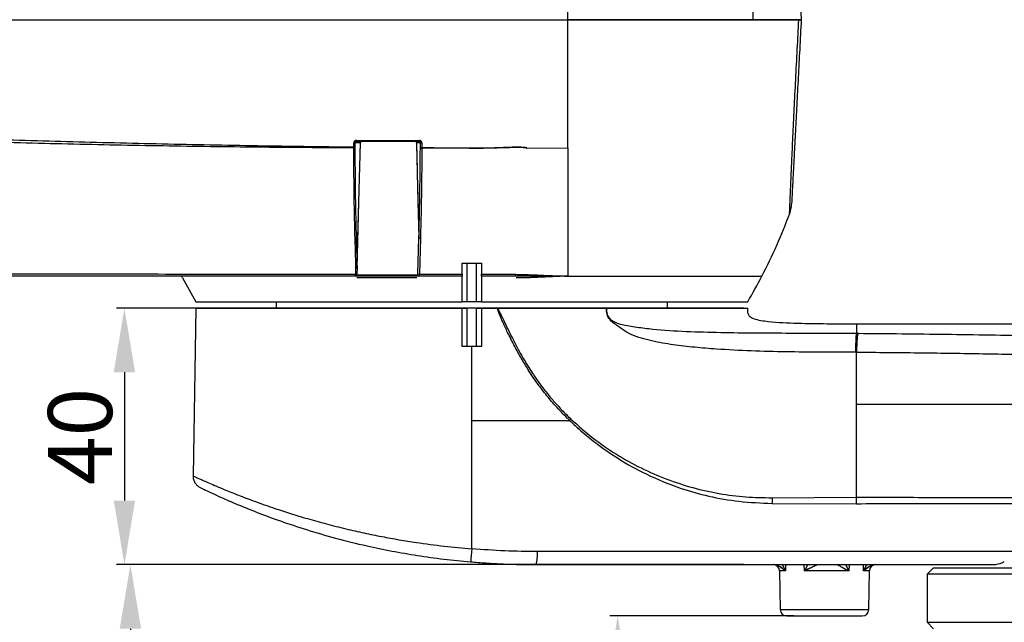
# Model space of a CAD drawing. Units: inches. Extents: x 351 to 4155, y 96 to 1498.
# Drawn here: x 2889 to 3043, y 509 to 603 of the extents above; entities that cross this region are included whole.
import ezdxf

# ---------------------------------------------------------------- set-up
doc = ezdxf.new("R2010")
doc.units = ezdxf.units.IN
doc.header["$MEASUREMENT"] = 0
doc.dimstyles.new('ISO-25', dxfattribs={"dimtxt": 2.5, "dimasz": 2.5, "dimexe": 1.25, "dimexo": 0.625, "dimtad": 1, "dimtoh": 1, "dimdec": 1, "dimdsep": 46, "dimtxsty": 'Standard', "dimcen": 2.5, "dimadec": 1, "dimazin": 0, "dimtfac": 1, "dimtmove": 1, "dimatfit": 3, "dimfxl": 1, "dimarcsym": 0})

# ---------------------------------------------------------------- blocks, each defined once
blk = doc.blocks.new('*D112')
at = {"color": 0, "lineweight": -2}
for p, q in [((2770.17, 821.89), (2617.76, 821.89)), ((2619.01, 811.89), (2619.01, 355.39)), ((3030.17, 345.39), (2617.76, 345.39))]:
    blk.add_line(p, q, dxfattribs=at)
at = {"color": 0}
for points in [[(2620.68, 811.89), (2617.34, 811.89), (2619.01, 821.89)], [(2617.34, 355.39), (2620.68, 355.39), (2619.01, 345.39)]]:
    blk.add_solid(points, dxfattribs=at)
at = {"layer": 'Defpoints', "color": 0}
for p in [(2770.8, 821.89), (2619.01, 345.39), (3030.8, 345.39)]:
    blk.add_point(p, dxfattribs=at)
at = {"color": 0, "insert": (2613.38, 583.64), "char_height": 10, "attachment_point": 5, "rotation": 90}
blk.add_mtext('476.5', dxfattribs=at)
blk = doc.blocks.new('*D113')
at = {"color": 0, "lineweight": -2}
for p, q in [((2745.21, 559.39), (2681.3, 559.39)), ((2682.55, 549.39), (2682.55, 355.39)), ((3030.17, 345.39), (2681.3, 345.39))]:
    blk.add_line(p, q, dxfattribs=at)
at = {"color": 0}
for points in [[(2684.21, 549.39), (2680.88, 549.39), (2682.55, 559.39)], [(2680.88, 355.39), (2684.21, 355.39), (2682.55, 345.39)]]:
    blk.add_solid(points, dxfattribs=at)
at = {"layer": 'Defpoints', "color": 0}
for p in [(2745.84, 559.39), (2682.55, 345.39), (3030.8, 345.39)]:
    blk.add_point(p, dxfattribs=at)
at = {"color": 0, "insert": (2676.92, 452.39), "char_height": 10, "attachment_point": 5, "rotation": 90}
blk.add_mtext('214', dxfattribs=at)
blk = doc.blocks.new('*D114')
at = {"color": 0, "lineweight": -2}
for p, q in [((2928.67, 753.89), (2681.68, 753.89)), ((2682.93, 743.89), (2682.93, 569.39)), ((2683.17, 559.39), (2684.18, 559.39))]:
    blk.add_line(p, q, dxfattribs=at)
at = {"color": 0}
for points in [[(2684.6, 743.89), (2681.26, 743.89), (2682.93, 753.89)], [(2681.26, 569.39), (2684.6, 569.39), (2682.93, 559.39)]]:
    blk.add_solid(points, dxfattribs=at)
at = {"layer": 'Defpoints', "color": 0}
for p in [(2929.3, 753.89), (2682.55, 559.39), (2682.93, 559.39)]:
    blk.add_point(p, dxfattribs=at)
at = {"color": 0, "insert": (2677.31, 656.64), "char_height": 10, "attachment_point": 5, "rotation": 90}
blk.add_mtext('194.5', dxfattribs=at)
blk = doc.blocks.new('*D118')
at = {"color": 0, "lineweight": -2}
for p, q in [((3002.22, 558.39), (2904.39, 558.39)), ((2905.64, 548.39), (2905.64, 528.39)), ((3002.22, 518.39), (2904.39, 518.39))]:
    blk.add_line(p, q, dxfattribs=at)
at = {"color": 0}
for points in [[(2907.3, 548.39), (2903.97, 548.39), (2905.64, 558.39)], [(2903.97, 528.39), (2907.3, 528.39), (2905.64, 518.39)]]:
    blk.add_solid(points, dxfattribs=at)
at = {"layer": 'Defpoints', "color": 0}
for p in [(3002.85, 558.39), (2905.64, 518.39), (3002.85, 518.39)]:
    blk.add_point(p, dxfattribs=at)
at = {"color": 0, "insert": (2900.01, 538.39), "char_height": 10, "attachment_point": 5, "rotation": 90}
blk.add_mtext('40', dxfattribs=at)
blk = doc.blocks.new('*D119')
at = {"color": 0, "lineweight": -2}
for p, q in [((2969.17, 518.39), (2905.32, 518.39)), ((2906.57, 508.39), (2906.57, 355.39)), ((3030.17, 345.39), (2905.32, 345.39))]:
    blk.add_line(p, q, dxfattribs=at)
at = {"color": 0}
for points in [[(2908.24, 508.39), (2904.9, 508.39), (2906.57, 518.39)], [(2904.9, 355.39), (2908.24, 355.39), (2906.57, 345.39)]]:
    blk.add_solid(points, dxfattribs=at)
at = {"layer": 'Defpoints', "color": 0}
for p in [(2969.8, 518.39), (2906.57, 345.39), (3030.8, 345.39)]:
    blk.add_point(p, dxfattribs=at)
at = {"color": 0, "insert": (2900.94, 431.89), "char_height": 10, "attachment_point": 5, "rotation": 90}
blk.add_mtext('173', dxfattribs=at)
blk = doc.blocks.new('*D121')
at = {"color": 0, "lineweight": -2}
for p, q in [((3010, 510.39), (2981.31, 510.39)), ((2982.56, 500.39), (2982.56, 355.39)), ((3050.17, 345.39), (2981.31, 345.39))]:
    blk.add_line(p, q, dxfattribs=at)
at = {"color": 0}
for points in [[(2984.23, 500.39), (2980.9, 500.39), (2982.56, 510.39)], [(2980.9, 355.39), (2984.23, 355.39), (2982.56, 345.39)]]:
    blk.add_solid(points, dxfattribs=at)
at = {"layer": 'Defpoints', "color": 0}
for p in [(3010.63, 510.39), (2982.56, 345.39), (3050.8, 345.39)]:
    blk.add_point(p, dxfattribs=at)
at = {"color": 0, "insert": (2976.94, 427.89), "char_height": 10, "attachment_point": 5, "rotation": 90}
blk.add_mtext('165', dxfattribs=at)

msp = doc.modelspace()

# ---------------------------------------------------------------- linework, layer by layer
at = {"color": 7, "linetype": 'Continuous', "lineweight": 25}
for p, q in [((2974.799566, 603.392937), (2988.264238, 603.392937)), ((2988.264238, 603.392937), (3003.674377, 603.392937)), ((3003.674377, 603.392937), (3006.384297, 603.392937)), ((3006.384297, 603.392937), (3009.496855, 603.392937)), ((3009.496855, 603.392937), (3010.804318, 603.392937)), ((3010.80439, 603.392937), (3010.821479, 603.392937)), ((2941.398186, 583.389915), (2941.398295, 583.539699)), ((2941.569127, 584.198172), (2941.567584, 583.568493)), ((2941.567584, 583.568493), (2941.567712, 583.426198)), ((2942.427644, 584.198172), (2941.569127, 584.198172)), ((2951.782166, 584.198172), (2951.171488, 584.198172)), ((2951.781302, 583.400477), (2951.781506, 583.471245)), ((2951.781506, 583.471245), (2951.782166, 584.198172)), ((2952.015838, 583.438082), (2952.015504, 583.363588)), ((2968.37376, 583.377096), (2974.799427, 583.392939)), ((2951.401832, 563.764339), (2951.560994, 569.396964)), ((2951.797503, 569.331242), (2951.627317, 563.687333)), ((2958.299566, 565.392937), (2961.299566, 565.392937)), ((2958.299566, 563.681203), (2958.299566, 565.392937)), ((2959.049566, 565.392937), (2959.049566, 559.392937)), ((2960.549566, 559.392937), (2960.549566, 565.392937)), ((2961.299566, 565.392937), (2961.299566, 563.678353)), ((2974.7997, 565.455128), (2974.799703, 565.392937)), ((2974.799702, 565.392937), (2974.799764, 563.392937)), ((2941.699703, 563.696131), (2941.746922, 564.628826)), ((2941.863248, 563.632794), (2941.863611, 563.645226)), ((2941.864776, 563.587701), (2951.30356, 563.587701)), ((2941.914357, 564.700335), (2941.867797, 563.769618)), ((2941.914357, 564.700335), (2941.914933, 564.692324)), ((2961.299566, 563.678353), (2966.60925, 563.673117)), ((2951.485934, 563.392937), (2941.664958, 563.392937)), ((2958.299566, 563.392937), (2951.485934, 563.392937)), ((2958.299566, 559.392937), (2958.299566, 563.12477)), ((2966.481204, 563.392937), (2961.299566, 563.392937)), ((2961.299566, 563.12477), (2961.299566, 559.392937)), ((2974.799764, 563.392937), (2968.931248, 563.12477)), ((2916.770625, 559.392937), (2958.299566, 559.392937)), ((2929.299566, 559.392937), (2929.299566, 558.392937)), ((2959.049566, 559.392937), (2958.299566, 559.392937)), ((2960.549566, 559.392937), (2959.049566, 559.392937)), ((2961.299566, 559.392937), (2960.549566, 559.392937)), ((2961.299566, 559.392937), (3002.828507, 559.392937)), ((2990.299566, 558.392937), (2990.299566, 559.392937)), ((2916.797769, 558.392937), (2916.34123, 532.237844)), ((2958.299566, 558.392937), (2959.049566, 558.392937)), ((2958.299566, 552.392937), (2958.299566, 558.392936)), ((2960.549566, 558.392937), (2959.049566, 558.392937)), ((2959.049566, 558.392937), (2959.049566, 552.392937)), ((2960.549566, 558.392937), (2961.299566, 558.392937)), ((2960.549566, 552.392937), (2960.549566, 558.392937)), ((2961.299566, 558.392937), (2961.299566, 552.392937)), ((3134.198011, 555.892937), (3019.799566, 555.892937)), ((3019.799566, 555.892937), (3019.799566, 554.472743)), ((3020.0419, 554.471818), (3019.799566, 554.472743)), ((3020.041959, 554.471965), (3019.799566, 554.472743)), ((2959.799566, 552.392937), (2958.299566, 552.392937)), ((2961.299566, 552.392937), (2959.799564, 552.392937)), ((2959.799566, 540.892937), (2959.799566, 552.392745)), ((2959.799566, 520.852334), (2959.799566, 540.892937)), ((2975.259681, 541.093228), (2975.062597, 540.892937)), ((3006.643646, 528.819665), (3019.799538, 528.895689)), ((3019.796558, 527.897726), (3019.799538, 528.895689)), ((3006.637626, 527.932669), (3019.796558, 527.897726)), ((3007.796731, 517.410389), (3007.90207, 511.375484)), ((3008.722756, 517.410389), (3008.270993, 518.392937)), ((3008.715562, 518.392937), (3008.722756, 517.410389)), ((3011.658413, 517.410389), (3011.637118, 518.392937)), ((3012.192369, 518.392935), (3011.658413, 517.410389)), ((3018.618897, 517.410389), (3011.658413, 517.410389)), ((3018.618897, 517.410389), (3018.13578, 518.392938)), ((3018.64143, 518.392937), (3018.618897, 517.410389)), ((3020.876376, 517.410389), (3020.88357, 518.392937)), ((3021.328145, 518.392937), (3020.876376, 517.410389)), ((3021.697062, 511.375484), (3021.802401, 517.410389)), ((3031.799566, 517.892937), (3030.799566, 516.892937)), ((3031.799566, 517.892937), (3083.299566, 517.892937)), ((3030.799566, 516.892937), (3030.799566, 509.392937)), ((3083.299566, 516.892937), (3030.799566, 516.892937)), ((3030.799566, 509.392937), (3031.799566, 508.392937)), ((3030.799566, 509.392937), (3102.926515, 509.392937))]:
    msp.add_line(p, q, dxfattribs=at)
at = {"color": 8, "linetype": 'Continuous', "lineweight": 25}
for p, q in [((2951.251407, 563.12477), (2941.854586, 563.12477)), ((2968.931248, 563.12477), (2966.723744, 563.12477)), ((2974.799764, 563.392937), (3005.039566, 563.392937)), ((3008.722756, 517.410389), (3007.796731, 517.410389)), ((3021.802401, 517.410389), (3020.876376, 517.410389)), ((3007.90207, 511.375484), (3021.697062, 511.375484))]:
    msp.add_line(p, q, dxfattribs=at)
at = {"color": 7, "linetype": 'Continuous', "lineweight": 25, "flags": 128}
for points in [[(2941.913358, 564.700335), (2942.182782, 574.917062), (2942.427644, 584.198172)], [(2941.915309, 564.700299), (2941.990095, 567.536906), (2942.429628, 584.198131)], [(2951.171488, 584.198172), (2951.414094, 575.00258), (2951.561935, 569.396964)], [(2941.867797, 563.769618), (2941.864965, 563.755783), (2941.855943, 563.742547), (2941.841014, 563.730326), (2941.820647, 563.719503), (2941.795482, 563.71042), (2941.766309, 563.703361), (2941.734045, 563.698547), (2941.699703, 563.696131)], [(2966.60925, 563.673117), (2966.599295, 563.612829), (2966.587048, 563.557978), (2966.572745, 563.509631), (2966.556665, 563.468726), (2966.539121, 563.436056), (2966.520451, 563.412257), (2966.50102, 563.39779), (2966.481204, 563.392937)], [(2916.797769, 558.392937), (2916.915228, 558.392937), (2917.383943, 558.392937), (2918.206545, 558.392937), (2919.376172, 558.392937), (2920.883065, 558.392937), (2922.714651, 558.392937), (2924.855649, 558.392937), (2927.288195, 558.392937), (2929.991995, 558.392937), (2932.944489, 558.392937), (2936.121044, 558.392937), (2939.495156, 558.392937), (2943.038676, 558.392937), (2946.722036, 558.392937), (2950.514507, 558.392937), (2954.384447, 558.392937), (2958.299566, 558.392936)], [(3019.799565, 543.392937), (3019.79957, 547.475472), (3019.799569, 551.534056)], [(3006.643646, 528.819665), (3006.642927, 528.709019), (3006.642198, 528.598289), (3006.64146, 528.487485), (3006.640712, 528.376615), (3006.639955, 528.265688), (3006.639188, 528.154716), (3006.638412, 528.043706), (3006.637626, 527.932669)]]:
    msp.add_lwpolyline(points, dxfattribs=at)
at = {"color": 8, "linetype": 'Continuous', "lineweight": 25, "flags": 128}
for points in [[(2951.560364, 569.388894), (2951.562461, 569.37994), (2951.574366, 569.364093), (2951.596081, 569.35026), (2951.626456, 569.339173), (2951.663888, 569.331418), (2951.706395, 569.327404), (2951.751732, 569.327344), (2951.797503, 569.331242)], [(2941.914933, 564.692324), (2941.913866, 564.686227), (2941.90649, 564.67279), (2941.892485, 564.660489), (2941.872335, 564.649753), (2941.846741, 564.640953), (2941.81659, 564.634394), (2941.782928, 564.630305), (2941.746922, 564.628826)]]:
    msp.add_lwpolyline(points, dxfattribs=at)
at = {"color": 7, "linetype": 'Continuous', "lineweight": 25}
for centre, radius, start, end in [((2941.422766, 583.689253), 0.300345, 265.30570255, 298.85515311), ((2941.425415, 583.892296), 0.353639, 265.60186299, 293.70432711), ((2941.427343, 584.535999), 0.366374, 265.65981343, 292.76749483), ((2941.508277, 584.524659), 0.296694, 333.64274359, 7.00553246), ((2942.43088, 584.307084), 0.10896, 268.2980005, 269.32071258), ((2951.168227, 584.3082), 0.110076, 270.68546997, 271.69786513), ((2951.393148, 584.523142), 0.241591, 327.38790716, 8.0801122), ((2951.958208, 583.875342), 0.441042, 246.38136957, 277.50819603), ((2951.958203, 584.619625), 0.45674, 247.33018825, 277.30181708), ((2951.959142, 583.767656), 0.40798, 244.15729083, 277.9407118), ((3004.673438, 574.882435), 4.999913, 339.94891475, 357.00295486), ((2927.952353, 603.392937), 86.847213, 332.57552628, 339.63708388), ((2951.759921, 569.4022), 0.2, 181.51056012, 183.81452754), ((2951.747084, 569.60556), 0.278913, 228.40777507, 280.41440284), ((2941.664903, 563.592876), 0.19994, 270.01570239, 358.51682345), ((2941.758717, 564.830816), 0.202334, 266.65798431, 319.84349313), ((2951.494816, 563.584021), 0.191291, 178.8977512, 267.33887539), ((2951.617355, 564.026793), 0.339606, 230.6076771, 271.68109334), ((2968.543997, 563.683694), 0.54644, 324.0543368, 352.26090651), ((2914.256304, 562.892937), 0.5, 27.62397164, 90), ((2991.646779, 603.392937), 86.847213, 207.62397164, 210.44007168), ((2969.644684, 563.085018), 0.714543, 157.11216532, 176.8108336), ((2927.952353, 603.392937), 86.847213, 329.55992832, 332.57552628), ((3304.423527, 491.025086), 345.912328, 175.05337008, 175.39040506), ((2965.230307, 519.919131), 4.817406, 341.52998437, 6.06164647), ((3006.796883, 517.392937), 1, 1, 90), ((3022.802249, 517.392937), 1, 90, 179), ((3008.901918, 511.392937), 1, 181, 270), ((3020.697214, 511.392937), 1, 270, 359)]:
    msp.add_arc(centre, radius, start, end, dxfattribs=at)
at = {"color": 8, "linetype": 'Continuous', "lineweight": 25}
for centre, radius, start, end in [((2951.559275, 569.485982), 0.089058, 270.45980011, 271.71121682), ((2941.91587, 564.784083), 0.083786, 268.28207413, 269.61223057)]:
    msp.add_arc(centre, radius, start, end, dxfattribs=at)
at = {"color": 7, "linetype": 'Continuous', "lineweight": 25}
for points, knots in [([(3199.192621, 545.748045), (3199.192672, 549.178894), (3199.192834, 560.090978), (3199.193015, 578.117382), (3199.193098, 599.460348), (3199.193017, 619.70259), (3199.192694, 638.739953), (3199.192375, 656.585423), (3199.191254, 673.251985), (3199.192114, 688.856444), (3199.185823, 703.003396), (3199.205427, 715.757234), (3199.16339, 727.182196), (3199.27514, 737.949219), (3199.012384, 748.1362), (3197.807024, 758.698756), (3195.617857, 769.512846), (3192.257485, 780.582206), (3188.018944, 791.028948), (3182.975797, 800.79469), (3177.263225, 809.850543), (3170.958598, 818.166743), (3164.143498, 825.75752), (3156.82909, 832.684912), (3149.029146, 838.95467), (3140.733363, 844.589151), (3132.03274, 849.522277), (3124.458197, 853.043886), (3118.127413, 855.529464), (3112.934536, 857.327826), (3107.104746, 859.044339), (3100.533197, 860.610349), (3093.217827, 861.927653), (3085.151552, 862.853749), (3076.357211, 863.265242), (3066.879336, 863.006243), (3056.781179, 861.927745), (3046.157802, 859.879674), (3035.103866, 856.684737), (3024.583176, 852.536897), (3014.740208, 847.577543), (3005.65266, 841.982576), (2996.992157, 835.637336), (2991.730398, 830.757596), (2989.188295, 828.400056)], [0, 0, 0, 0, 0.02130051246, 0.06774794004, 0.11191736277, 0.15380883733, 0.19342239034, 0.23011129041, 0.26460287817, 0.29689711737, 0.32699203212, 0.35243431348, 0.37608043136, 0.39792157971, 0.41929048905, 0.43929618516, 0.46384688083, 0.48768772594, 0.51101530736, 0.5337438406, 0.55583613783, 0.57740970383, 0.59845745503, 0.61910081195, 0.63988799695, 0.66052072149, 0.68129484457, 0.70191830034, 0.71232005653, 0.72351138025, 0.73602608941, 0.75003499056, 0.76543327826, 0.78214664825, 0.80040732301, 0.82004745678, 0.84095397566, 0.86338988184, 0.88713052094, 0.91229087333, 0.93348737444, 0.95547573637, 0.97848907969, 1, 1, 1, 1]), ([(3013.624799, 803.57689), (3014.832154, 804.733526), (3017.828922, 807.604404), (3023.032575, 811.607649), (3029.005668, 815.564056), (3035.502635, 819.14985), (3042.410927, 822.233093), (3049.688604, 824.734983), (3056.658522, 826.501953), (3063.946103, 827.748077), (3071.33573, 828.389666), (3078.689607, 828.38052), (3085.239364, 827.863732), (3091.245013, 826.972547), (3096.976644, 825.728193), (3103.515438, 823.853634), (3110.814808, 821.098823), (3118.668253, 817.224489), (3126.088234, 812.592172), (3132.937878, 807.338956), (3139.052232, 801.630643), (3144.373839, 795.661505), (3148.908819, 789.576476), (3152.493691, 783.845858), (3155.285953, 778.55916), (3157.483113, 773.732822), (3159.466258, 768.605354), (3161.273195, 762.846457), (3162.7689, 756.579634), (3163.830755, 749.918893), (3164.415196, 742.860957), (3164.415042, 734.927762), (3164.384041, 726.121245), (3164.399685, 716.523401), (3164.393746, 704.986978), (3164.396761, 691.320663), (3164.39548, 675.352647), (3164.395501, 658.206107), (3164.395074, 639.881532), (3164.394725, 620.505465), (3164.394307, 600.09182), (3164.393875, 578.654516), (3164.393506, 560.413668), (3164.393298, 549.318591), (3164.393231, 545.748045)], [0, 0, 0, 0, 0.0124869742, 0.0309938339, 0.048951141, 0.0659844771, 0.0863802293, 0.105395395, 0.1234168472, 0.1400447985, 0.1605886495, 0.1787557155, 0.1949301055, 0.209636566, 0.2240875229, 0.2387211983, 0.2604275805, 0.2822854208, 0.3040464887, 0.3256805175, 0.3466824142, 0.3664521881, 0.3853521892, 0.4033198173, 0.4169004417, 0.4299972804, 0.4429204585, 0.4579534031, 0.4750613954, 0.4910115456, 0.5083074959, 0.527913582, 0.5502589385, 0.5741171554, 0.5996240162, 0.6364576589, 0.6762287832, 0.718933945, 0.7645731387, 0.8131463468, 0.8637080366, 0.9170998083, 0.9733215917, 1, 1, 1, 1]), ([(3004.781134, 749.822448), (3004.861187, 747.988931), (3005.022517, 744.293864), (3005.27502, 738.510588), (3005.526369, 732.753751), (3005.78001, 726.944416), (3006.039259, 721.006658), (3006.348238, 713.929865), (3006.70967, 705.651708), (3007.11195, 696.437986), (3007.521174, 687.065205), (3008.062439, 674.668199), (3008.742187, 659.099417), (3009.554501, 640.494377), (3010.365907, 621.910123), (3010.904835, 609.566638), (3011.174385, 603.392936)], [0, 0, 0, 0, 0.0401950411, 0.0810046312, 0.1222701453, 0.1606242889, 0.2013973503, 0.2446248333, 0.3057976038, 0.3705612118, 0.4323499284, 0.4964163597, 0.6224045316, 0.7483179741, 0.8741190554, 1, 1, 1, 1]), ([(2974.799566, 603.392937), (2974.799566, 612.163853), (2974.799566, 629.47099), (2974.799566, 655.009658), (2974.799566, 679.778718), (2974.799566, 695.999024), (2974.799566, 703.996093)], [0, 0, 0, 0, 0.2613804671, 0.5157667727, 0.7612593691, 1, 1, 1, 1]), ([(3003.674381, 603.392937), (3003.696546, 608.812775), (3003.740879, 619.653105), (3003.603946, 635.914576), (3003.312724, 652.175906), (3002.825215, 669.0308), (3002.136162, 686.476269), (3001.466574, 698.49134), (3001.131746, 704.499486)], [0, 0, 0, 0, 0.1606863197, 0.3213919798, 0.4821595134, 0.6429495053, 0.8214566047, 1, 1, 1, 1]), ([(2819.671619, 603.392937), (2825.807116, 603.392937), (2838.968836, 603.392937), (2857.573389, 603.392937), (2874.945547, 603.392937), (2890.169235, 603.392937), (2904.867032, 603.392937), (2919.462493, 603.392937), (2932.876515, 603.392937), (2945.192605, 603.392937), (2955.773964, 603.392937), (2965.665504, 603.392937), (2971.755022, 603.392937), (2974.799566, 603.392937)], [0, 0, 0, 0, 0.1192980826, 0.2559153684, 0.3589966271, 0.4536244169, 0.5483541226, 0.6411526114, 0.7339447027, 0.8065025098, 0.8790537155, 0.9395311394, 1, 1, 1, 1]), ([(2819.801398, 603.392937), (2826.949166, 603.392937), (2841.257417, 603.392937), (2862.914266, 603.392937), (2884.68606, 603.392937), (2903.838938, 603.392937), (2920.30744, 603.392937), (2934.065407, 603.392937), (2947.774687, 603.392937), (2961.414198, 603.392937), (2970.337422, 603.392937), (2974.799566, 603.392937)], [0, 0, 0, 0, 0.13904593407, 0.27833925081, 0.41795563928, 0.55800815388, 0.6462396859, 0.73458442728, 0.82301413467, 0.91149652325, 1, 1, 1, 1]), ([(2974.799427, 583.392942), (2974.799507, 585.579487), (2974.799668, 589.938351), (2974.799181, 596.607142), (2974.799571, 601.099051), (2974.799566, 603.366577), (2974.799566, 603.392937)], [0, 0, 0, 0, 0.332626323, 0.6630881373, 0.9960834346, 1, 1, 1, 1]), ([(3003.674381, 603.392936), (3001.941451, 603.392936), (2998.435957, 603.392936), (2992.959566, 603.392936), (2988.019617, 603.392936), (2983.839708, 603.392936), (2979.434218, 603.392936), (2976.348452, 603.392936), (2974.799566, 603.392936)], [0, 0, 0, 0, 0.2291357164, 0.4635117873, 0.5951154519, 0.7276841204, 0.8633123425, 1, 1, 1, 1]), ([(3010.806715, 603.392936), (3009.835337, 603.392936), (3007.875463, 603.392936), (3005.082873, 603.392936), (3003.674381, 603.392936)], [0, 0, 0, 0, 0.495632492, 1, 1, 1, 1]), ([(3011.174385, 603.392936), (3011.093752, 601.85437), (3010.936732, 598.858258), (3010.700885, 594.35802), (3010.476017, 590.067282), (3010.260809, 585.960878), (3010.078827, 582.488462), (3009.929015, 579.629865), (3009.824186, 577.629609), (3009.748577, 576.186908), (3009.699921, 575.258487), (3009.670451, 574.696173), (3009.668871, 574.666021), (3009.668143, 574.652134)], [0, 0, 0, 0, 0.1201673121, 0.2340065225, 0.3502702088, 0.4621204189, 0.5769546351, 0.6642445352, 0.753833802, 0.8173382523, 0.8822433508, 0.945763477, 1, 1, 1, 1]), ([(3011.174385, 603.392936), (3011.166598, 603.392936), (3011.150716, 603.392936), (3011.029201, 603.392936), (3010.881331, 603.392936), (3010.806772, 603.392936)], [0, 0, 0, 0, 0.32288856483, 0.65858748481, 1, 1, 1, 1]), ([(3010.821485, 603.392937), (3010.982464, 603.392937), (3011.16614, 603.392937), (3011.173478, 603.392937), (3011.174385, 603.392937)], [0, 0, 0, 0, 0.8764311898, 1, 1, 1, 1]), ([(2810.256084, 588.056233), (2811.115053, 588.00775), (2816.804457, 587.686617), (2827.384806, 587.119106), (2842.064293, 586.396241), (2856.840268, 585.746414), (2871.65673, 585.17852), (2886.48516, 584.687823), (2901.325831, 584.269096), (2916.195311, 583.932244), (2929.574918, 583.689758), (2937.951236, 583.583448), (2941.398295, 583.539699)], [0, 0, 0, 0, 0.0199550259, 0.1321726827, 0.2445416677, 0.3573353515, 0.4702621496, 0.5824761308, 0.6948440473, 0.8077527629, 0.9208855747, 1, 1, 1, 1]), ([(2941.398186, 583.389915), (2937.94908, 583.408296), (2929.613031, 583.45272), (2916.297643, 583.606557), (2901.467369, 583.864998), (2886.581478, 584.232075), (2871.714888, 584.69716), (2856.905972, 585.257665), (2842.15986, 585.909134), (2827.449062, 586.637494), (2816.825941, 587.20664), (2811.112058, 587.525262), (2810.259236, 587.572818)], [0, 0, 0, 0, 0.0791508805, 0.19129753346, 0.30367869433, 0.41666366676, 0.52981396264, 0.64206256504, 0.7544448789, 0.86724067629, 0.98018509056, 1, 1, 1, 1]), ([(2941.398295, 583.539699), (2941.398526, 583.671077), (2941.398894, 583.881319), (2941.399419, 584.091744), (2941.399616, 584.170676)], [0, 0, 0, 0, 0.6248904882, 1, 1, 1, 1]), ([(2941.802756, 584.560845), (2941.766649, 584.558173), (2941.687752, 584.552334), (2941.574143, 584.500776), (2941.47767, 584.413507), (2941.412223, 584.298819), (2941.403818, 584.213387), (2941.399616, 584.170676)], [0, 0, 0, 0, 0.1747933635, 0.3819362235, 0.5861771816, 0.7931152186, 1, 1, 1, 1]), ([(2941.567712, 583.426198), (2941.583413, 581.152384), (2941.614815, 576.60486), (2941.739627, 570.365327), (2941.859668, 566.451059), (2941.913358, 564.700335)], [0, 0, 0, 0, 0.3559845353, 0.7119530386, 1, 1, 1, 1]), ([(2941.569127, 584.198172), (2941.570759, 584.219378), (2941.573993, 584.261405), (2941.607188, 584.319847), (2941.657159, 584.363671), (2941.715751, 584.388889), (2941.755539, 584.391648), (2941.774128, 584.392937)], [0, 0, 0, 0, 0.2035617071, 0.4034169085, 0.6037129808, 0.814852984, 1, 1, 1, 1]), ([(2951.596649, 584.392937), (2949.952625, 584.392937), (2946.685916, 584.392937), (2943.404245, 584.392937), (2941.774128, 584.392937)], [0, 0, 0, 0, 0.5032663727, 1, 1, 1, 1]), ([(2941.802756, 584.560845), (2943.434045, 584.560226), (2946.718081, 584.558978), (2949.987134, 584.557728), (2951.63234, 584.557099)], [0, 0, 0, 0, 0.4967330305, 1, 1, 1, 1]), ([(2942.485309, 584.392937), (2942.465481, 584.382413), (2942.43606, 584.366798), (2942.429536, 584.302821), (2942.42857, 584.255582), (2942.428336, 584.234029), (2942.428097, 584.218594), (2942.427918, 584.209308), (2942.427761, 584.202571), (2942.427662, 584.198831), (2942.427644, 584.198172)], [0, 0, 0, 0, 0.5791143961, 0.8593597568, 0.9288426348, 0.9677794815, 0.9808084902, 0.989479552, 0.9981472747, 1, 1, 1, 1]), ([(2951.171488, 584.198172), (2951.171406, 584.201424), (2951.171216, 584.208911), (2951.17091, 584.225391), (2951.170611, 584.25069), (2951.169826, 584.302661), (2951.165686, 584.334041), (2951.150831, 584.378941), (2951.130352, 584.386686), (2951.113824, 584.392937)], [0, 0, 0, 0, 0.0091044499, 0.0209633066, 0.0540399832, 0.1313765538, 0.4324103025, 0.541908422, 1, 1, 1, 1]), ([(2951.169517, 584.198131), (2951.232531, 581.810783), (2951.362758, 576.87705), (2951.492762, 571.943313), (2951.55986, 569.396925)], [0, 0, 0, 0, 0.4838826226, 1, 1, 1, 1]), ([(2951.596649, 584.392937), (2951.618443, 584.390717), (2951.662354, 584.386245), (2951.71864, 584.352121), (2951.760173, 584.302126), (2951.780522, 584.247675), (2951.781717, 584.211707), (2951.782166, 584.198172)], [0, 0, 0, 0, 0.2094291831, 0.4219644484, 0.6403152336, 0.8646444391, 1, 1, 1, 1]), ([(2952.016253, 584.166589), (2952.014626, 584.193717), (2952.0103, 584.265863), (2951.966097, 584.375567), (2951.879359, 584.475901), (2951.763987, 584.543896), (2951.676222, 584.552698), (2951.63234, 584.557099)], [0, 0, 0, 0, 0.133063609, 0.3538744743, 0.5709333781, 0.7854721689, 1, 1, 1, 1]), ([(2968.373157, 583.377095), (2968.373144, 583.377109), (2968.369743, 583.380839), (2968.357989, 583.389397), (2968.292905, 583.417412), (2967.320514, 583.560921), (2964.498428, 583.386943), (2959.129369, 583.320565), (2954.644122, 583.347691), (2952.015504, 583.363588)], [0, 0, 0, 0, 0.0000035761, 0.0009557571, 0.0027150752, 0.0133023794, 0.1823185725, 0.520790696, 1, 1, 1, 1]), ([(2952.016253, 584.166589), (2952.016234, 584.035638), (2952.016199, 583.792663), (2952.015952, 583.549974), (2952.015838, 583.438082)], [0, 0, 0, 0, 0.5389499088, 1, 1, 1, 1]), ([(2952.015838, 583.438082), (2953.263067, 583.434593), (2955.894818, 583.427231), (2960.020676, 583.350741), (2963.240228, 583.388994), (2965.514286, 583.477044), (2966.771863, 583.499235), (2967.751197, 583.510176), (2968.293075, 583.419236), (2968.359474, 583.390943), (2968.370389, 583.380913), (2968.374364, 583.37726)], [0, 0, 0, 0, 0.2271064632, 0.4792121957, 0.7548622359, 0.8175025401, 0.8970149296, 0.9865884664, 0.9972060163, 0.9989825341, 1, 1, 1, 1]), ([(2941.746922, 564.628826), (2941.692657, 566.382719), (2941.57133, 570.304129), (2941.445522, 576.55542), (2941.413966, 581.111637), (2941.398186, 583.389915)], [0, 0, 0, 0, 0.2880310667, 0.6439890211, 1, 1, 1, 1]), ([(2951.561935, 569.396964), (2951.567073, 569.588064), (2951.630916, 571.962676), (2951.730701, 576.58392), (2951.764435, 581.128253), (2951.781302, 583.400477)], [0, 0, 0, 0, 0.04192408644, 0.52095006892, 1, 1, 1, 1]), ([(2952.015504, 583.363588), (2951.999271, 581.085433), (2951.978913, 578.22822), (2951.903805, 573.753885), (2951.851231, 571.346056), (2951.802608, 569.522701), (2951.797503, 569.331242)], [0, 0, 0, 0, 0.47904715892, 0.60081082247, 0.9580837192, 1, 1, 1, 1]), ([(2974.799427, 583.392942), (2974.799443, 582.927908), (2974.799477, 582.002511), (2974.799544, 580.629176), (2974.799615, 577.236783), (2974.799273, 572.082978), (2974.799561, 567.601474), (2974.799699, 565.455128)], [0, 0, 0, 0, 0.0749792791, 0.1492053546, 0.2226797541, 0.6277145778, 1, 1, 1, 1]), ([(2847.751236, 563.783347), (2852.425665, 563.779397), (2861.780406, 563.771492), (2875.879309, 563.758326), (2890.020492, 563.744739), (2900.210722, 563.734837), (2908.673097, 563.726691), (2916.818202, 563.718893), (2928.603589, 563.707817), (2937.331378, 563.700029), (2941.699703, 563.696131)], [0, 0, 0, 0, 0.1493527159, 0.2988933837, 0.4490275581, 0.5993778376, 0.6232438775, 0.7187162238, 0.8592153122, 1, 1, 1, 1]), ([(2941.664958, 563.392937), (2941.668005, 563.398505), (2941.674117, 563.409674), (2941.685701, 563.497448), (2941.694527, 563.601579), (2941.698507, 563.674281), (2941.699703, 563.696131)], [0, 0, 0, 0, 0.2917754744, 0.5851994335, 0.8753350634, 1, 1, 1, 1]), ([(2941.863073, 563.624861), (2941.863137, 563.629377), (2941.863346, 563.64419), (2941.864984, 563.690836), (2941.866818, 563.74143), (2941.867794, 563.768362)], [0, 0, 0, 0, 0.1702338121, 0.5583054661, 1, 1, 1, 1]), ([(2951.30356, 563.587701), (2951.309413, 563.58835), (2951.328458, 563.590462), (2951.357817, 563.617062), (2951.386561, 563.677314), (2951.396719, 563.735202), (2951.401832, 563.764339)], [0, 0, 0, 0, 0.1281103917, 0.4168884245, 0.7065013293, 1, 1, 1, 1]), ([(2951.627317, 563.687333), (2951.619561, 563.638695), (2951.604075, 563.541592), (2951.562317, 563.441686), (2951.520734, 563.397543), (2951.494115, 563.39402), (2951.485934, 563.392937)], [0, 0, 0, 0, 0.2907401704, 0.5804372435, 0.8710490743, 1, 1, 1, 1]), ([(2951.627317, 563.687333), (2951.896009, 563.687091), (2953.466832, 563.685675), (2955.692958, 563.683643), (2957.643241, 563.681817), (2958.299566, 563.681203)], [0, 0, 0, 0, 0.1204194742, 0.7039960593, 1, 1, 1, 1]), ([(2958.299566, 563.681203), (2958.299566, 563.632605), (2958.299566, 563.535451), (2958.299566, 563.437417), (2958.299566, 563.396703), (2958.299566, 563.393746), (2958.299566, 563.392937)], [0, 0, 0, 0, 0.2936586244, 0.5870580724, 0.8869664872, 1, 1, 1, 1]), ([(2961.299566, 563.392937), (2961.299566, 563.398745), (2961.299566, 563.410365), (2961.299566, 563.50146), (2961.299566, 563.601842), (2961.299566, 563.666012), (2961.299566, 563.678353)], [0, 0, 0, 0, 0.3107372622, 0.6216501986, 0.9272376911, 1, 1, 1, 1]), ([(2966.60925, 563.673117), (2966.798926, 563.672286), (2967.628795, 563.668651), (2968.451094, 563.635604), (2969.085446, 563.61011)], [0, 0, 0, 0, 0.2285616824, 1, 1, 1, 1]), ([(2969.085446, 563.61011), (2970.347921, 563.55737), (2972.24251, 563.478223), (2974.14077, 563.415276), (2974.783567, 563.393486), (2974.799761, 563.392937)], [0, 0, 0, 0, 0.6606614214, 0.991450831, 1, 1, 1, 1]), ([(2941.664958, 563.392937), (2935.457932, 563.392937), (2923.018054, 563.392937), (2905.776979, 563.392937), (2890.099237, 563.392937), (2876.006322, 563.392937), (2861.892987, 563.392937), (2852.499407, 563.392937), (2847.799628, 563.392937)], [0, 0, 0, 0, 0.1999917644, 0.4008156533, 0.5500894905, 0.6995838538, 0.8496963348, 1, 1, 1, 1]), ([(2958.299566, 563.12477), (2958.299566, 563.164617), (2958.299566, 563.252077), (2958.299566, 563.334032), (2958.299566, 563.383921), (2958.299566, 563.389731), (2958.299566, 563.392937)], [0, 0, 0, 0, 0.2588745409, 0.5682047642, 0.7618184006, 1, 1, 1, 1]), ([(2961.299566, 563.392937), (2961.299566, 563.392814), (2961.299566, 563.392155), (2961.299566, 563.376527), (2961.299566, 563.314406), (2961.299566, 563.217692), (2961.299566, 563.147025), (2961.299566, 563.12477)], [0, 0, 0, 0, 0.0445190952, 0.238508336, 0.5480904854, 0.857676982, 1, 1, 1, 1]), ([(2968.986399, 563.362924), (2968.344055, 563.375255), (2967.51188, 563.391231), (2966.672646, 563.39262), (2966.481204, 563.392937)], [0, 0, 0, 0, 0.7718849852, 1, 1, 1, 1]), ([(2974.799761, 563.392937), (2974.783341, 563.392548), (2974.363444, 563.382623), (2972.757403, 563.349083), (2970.83293, 563.329075), (2969.307946, 563.35703), (2968.986396, 563.362925)], [0, 0, 0, 0, 0.0085648585, 0.2190259406, 0.8353281413, 1, 1, 1, 1]), ([(2961.299566, 558.392937), (2961.716585, 558.392937), (2962.550996, 558.392937), (2963.383252, 558.392937), (2963.799566, 558.392937)], [0, 0, 0, 0, 0.49977684105, 1, 1, 1, 1]), ([(2975.062597, 540.892937), (2974.936175, 541.015083), (2974.503785, 541.432851), (2973.616184, 542.33058), (2972.360785, 543.699948), (2971.073899, 545.264311), (2969.968944, 546.752928), (2969.140444, 547.962079), (2968.478074, 548.990671), (2967.911675, 549.91464), (2967.380419, 550.821712), (2966.866502, 551.738596), (2966.36879, 552.664735), (2965.874674, 553.622187), (2965.420955, 554.536235), (2965.002304, 555.420405), (2964.574289, 556.356261), (2964.228421, 557.214772), (2963.912948, 557.916397), (2963.834066, 558.247934), (2963.799566, 558.392937)], [0, 0, 0, 0, 0.02517457717, 0.08610220875, 0.1807234841, 0.29096665893, 0.37571537293, 0.44574471649, 0.5004604075, 0.55055097689, 0.60060155981, 0.65064626202, 0.70070547856, 0.75078672272, 0.80454062118, 0.84644133862, 0.89051306293, 0.95143740758, 0.97876053689, 1, 1, 1, 1]), ([(2963.799566, 558.392937), (2965.979236, 558.392937), (2970.014686, 558.392937), (2975.731558, 558.392937), (2979.100473, 558.392937), (2980.799566, 558.392937)], [0, 0, 0, 0, 0.3679537527, 0.6812310141, 1, 1, 1, 1]), ([(2963.799566, 558.392937), (2963.991524, 558.025609), (2964.398488, 557.246851), (2964.939085, 556.123231), (2965.515466, 554.920269), (2966.176147, 553.578615), (2966.928723, 552.137184), (2967.659841, 550.832254), (2968.228268, 549.873609), (2968.784647, 548.975085), (2969.474968, 547.915064), (2970.473049, 546.491687), (2971.620712, 545.006576), (2972.788586, 543.63911), (2973.965132, 542.361857), (2974.79144, 541.552094), (2975.259681, 541.093228)], [0, 0, 0, 0, 0.0594714293, 0.1260832987, 0.1789078011, 0.2508934433, 0.3406892467, 0.412249496, 0.4655810814, 0.5006822878, 0.5639912119, 0.647216452, 0.7503396222, 0.8335616205, 0.9056850223, 1, 1, 1, 1]), ([(2980.799566, 558.392937), (2982.853622, 558.392937), (2986.961709, 558.392937), (2992.204983, 558.392937), (2996.551405, 558.392937), (2999.868396, 558.392937), (3002.015781, 558.392937), (3002.787161, 558.392937), (3002.834411, 558.392937), (3002.845001, 558.392937)], [0, 0, 0, 0, 0.15899056642, 0.317979118, 0.47696420732, 0.6359483715, 0.79500057497, 0.95405502712, 1, 1, 1, 1]), ([(3019.691538, 551.533109), (3016.06812, 551.527901), (3008.816797, 551.517479), (3000.431644, 551.801852), (2994.563591, 552.26775), (2991.200454, 552.65406), (2987.875647, 553.240057), (2985.226888, 553.962657), (2983.442954, 554.928409), (2982.533965, 555.641564), (2981.727131, 556.194563), (2981.173245, 556.766777), (2980.82413, 557.50693), (2980.808581, 558.067759), (2980.799566, 558.392937)], [0, 0, 0, 0, 0.2630506335, 0.5264269228, 0.6085364421, 0.6903802557, 0.7719640438, 0.8538933435, 0.8876957203, 0.9191989412, 0.9420378979, 0.959710871, 0.9766396873, 1, 1, 1, 1]), ([(2980.799566, 558.392937), (2980.810723, 558.066948), (2980.826041, 557.619412), (2981.054325, 557.103828), (2981.342351, 556.712237), (2981.887604, 556.302507), (2983.122164, 555.818098), (2984.980045, 555.505599), (2988.260321, 555.079322), (2992.626197, 554.776973), (2999.784408, 554.551539), (3008.864042, 554.522574), (3016.146254, 554.489389), (3019.799566, 554.472741)], [0, 0, 0, 0, 0.0237290706, 0.0325765772, 0.0411481366, 0.0593875506, 0.0819566931, 0.138976012, 0.2012909093, 0.3303166382, 0.4625011643, 0.7303496966, 1, 1, 1, 1]), ([(3019.799566, 555.892937), (3016.73852, 555.90448), (3012.147215, 555.921795), (3007.171267, 556.125173), (3004.892561, 556.417439), (3003.958901, 556.623083), (3003.24964, 556.936847), (3002.811415, 557.536078), (3002.832021, 558.061787), (3002.845001, 558.392937)], [0, 0, 0, 0, 0.5054654999, 0.7581547831, 0.8213300571, 0.88442213, 0.9158955651, 0.9470218204, 1, 1, 1, 1]), ([(3019.691539, 551.533109), (3019.695572, 551.888377), (3019.70393, 552.624503), (3019.730832, 553.581693), (3019.764503, 554.272764), (3019.788152, 554.407644), (3019.799566, 554.472741)], [0, 0, 0, 0, 0.2413075062, 0.49999591009, 0.75868656751, 1, 1, 1, 1]), ([(3020.0419, 554.471818), (3020.013022, 554.406795), (3019.953187, 554.272068), (3019.874666, 553.581559), (3019.817325, 552.625015), (3019.805352, 551.889192), (3019.799573, 551.534056)], [0, 0, 0, 0, 0.2413125825, 0.4999932566, 0.7586776593, 1, 1, 1, 1]), ([(3020.0419, 554.471818), (3024.619325, 554.432657), (3033.784779, 554.354242), (3043.698418, 554.17422), (3049.914544, 554.03061), (3052.520188, 553.965231), (3055.113415, 553.894898), (3057.697286, 553.81922), (3060.268872, 553.737809), (3062.802414, 553.651222), (3065.339167, 553.557103), (3067.025365, 553.490204), (3067.89028, 553.45589)], [0, 0, 0, 0, 0.2801135379, 0.560875987, 0.6159859191, 0.6707989037, 0.7253286199, 0.7803903319, 0.8354001609, 0.8900360386, 0.9435953234, 1, 1, 1, 1]), ([(3019.79957, 551.534056), (3019.781566, 551.533898), (3019.745556, 551.533582), (3019.709546, 551.533266), (3019.69154, 551.533108)], [0, 0, 0, 0, 0.49998316677, 1, 1, 1, 1]), ([(3019.799573, 551.534056), (3022.991558, 551.508244), (3029.399745, 551.456424), (3038.936956, 551.31583), (3048.38803, 551.123235), (3057.739327, 550.872445), (3063.814811, 550.640778), (3066.864375, 550.524494)], [0, 0, 0, 0, 0.198537382, 0.3985810514, 0.5988477761, 0.7986432193, 1, 1, 1, 1]), ([(3019.799532, 528.895689), (3019.799541, 531.319099), (3019.799559, 536.139783), (3019.799564, 540.983974), (3019.799566, 543.392937)], [0, 0, 0, 0, 0.5027108966, 1, 1, 1, 1]), ([(3066.8218, 543.392937), (3064.234845, 543.392937), (3059.064895, 543.392937), (3051.15622, 543.392937), (3041.93628, 543.392937), (3031.498999, 543.392934), (3023.652162, 543.392936), (3019.799565, 543.392936)], [0, 0, 0, 0, 0.1710701478, 0.3418784662, 0.5112117102, 0.7600173913, 1, 1, 1, 1]), ([(2959.799566, 540.892937), (2962.351932, 540.892937), (2967.457596, 540.892937), (2972.527288, 540.892937), (2975.062597, 540.892937)], [0, 0, 0, 0, 0.4999087805, 1, 1, 1, 1]), ([(2975.062597, 540.892937), (2975.133034, 540.825071), (2975.429862, 540.539078), (2976.106708, 539.906799), (2977.464593, 538.702281), (2979.663064, 536.936559), (2982.913643, 534.68947), (2987.237517, 532.288849), (2991.970811, 530.359429), (2996.836984, 528.984594), (3001.580123, 528.148024), (3004.908558, 528.006295), (3006.637626, 527.932669)], [0, 0, 0, 0, 0.0083938717, 0.0353726057, 0.0794910375, 0.1641965633, 0.2773876052, 0.4186324401, 0.5884322288, 0.715180729, 0.8520410199, 1, 1, 1, 1]), ([(2975.259682, 541.093228), (2976.393909, 540.083043), (2978.637797, 538.084553), (2982.326111, 535.560999), (2986.161371, 533.41037), (2990.156686, 531.684987), (2994.237549, 530.341571), (2998.366534, 529.423108), (3002.504253, 528.888174), (3005.267124, 528.842447), (3006.643646, 528.819665)], [0, 0, 0, 0, 0.1318861576, 0.2609157648, 0.3878449294, 0.5140083695, 0.6389147817, 0.7607741036, 0.8808124187, 1, 1, 1, 1]), ([(2916.341255, 532.239279), (2916.352995, 532.05333), (2916.376967, 531.673667), (2916.615767, 531.144158), (2916.980311, 530.69192), (2917.308222, 530.499019), (2917.468822, 530.404543)], [0, 0, 0, 0, 0.2448893952, 0.500005088, 0.7551182414, 1, 1, 1, 1]), ([(2917.468826, 530.404541), (2917.507409, 530.385792), (2917.584743, 530.348214), (2918.240303, 530.03275), (2919.273956, 529.545488), (2920.864278, 528.81767), (2923.1421, 527.821164), (2926.229362, 526.562677), (2929.860469, 525.209436), (2933.973456, 523.835828), (2938.508745, 522.509682), (2943.009588, 521.392066), (2947.30595, 520.496836), (2951.318252, 519.802551), (2955.435891, 519.224295), (2958.233931, 518.957665), (2959.630075, 518.824624)], [0, 0, 0, 0, 0.062459771, 0.12518846, 0.1872508111, 0.2499822508, 0.3329430106, 0.4165011173, 0.5001683164, 0.5830827526, 0.6664711557, 0.7497780448, 0.8121450802, 0.874216197, 0.9372373961, 1, 1, 1, 1]), ([(3019.799538, 528.895689), (3023.759687, 528.891853), (3031.675287, 528.884187), (3040.467215, 528.885956), (3046.269486, 528.886266), (3049.156774, 528.885788), (3052.028681, 528.884613), (3054.883289, 528.881797), (3057.717321, 528.879521), (3060.526285, 528.876253), (3063.410162, 528.865143), (3065.350886, 528.869015), (3066.372157, 528.871053)], [0, 0, 0, 0, 0.2490659021, 0.4978363828, 0.5600154233, 0.6221754995, 0.6842913166, 0.7463385774, 0.8083144583, 0.8701206017, 0.9316532489, 1, 1, 1, 1]), ([(3019.796558, 527.897726), (3023.754843, 527.904083), (3031.667409, 527.916791), (3040.455774, 527.913061), (3046.256187, 527.914446), (3049.142606, 527.91533), (3052.013856, 527.917038), (3054.867917, 527.91922), (3057.702045, 527.924251), (3060.512625, 527.92907), (3063.393113, 527.940568), (3065.329192, 527.935883), (3066.344586, 527.933426)], [0, 0, 0, 0, 0.2490813083, 0.4979106815, 0.5601065109, 0.6222793958, 0.6844117967, 0.7464871237, 0.8084787045, 0.8703381034, 0.9319976372, 1, 1, 1, 1]), ([(2970.020778, 520.427841), (2968.335073, 520.445983), (2964.933163, 520.482596), (2961.520962, 520.728353), (2959.799566, 520.852334)], [0, 0, 0, 0, 0.4955172928, 1, 1, 1, 1]), ([(3066.342627, 520.427841), (3062.491872, 520.427842), (3054.805441, 520.427842), (3042.91469, 520.42784), (3030.905075, 520.427847), (3018.803175, 520.427841), (3006.664186, 520.427841), (2994.493733, 520.427843), (2982.293075, 520.427841), (2974.124317, 520.427841), (2970.020778, 520.427841)], [0, 0, 0, 0, 0.1255301155, 0.2505687311, 0.3757993094, 0.5000302962, 0.6236009626, 0.7476845974, 0.8732504587, 1, 1, 1, 1]), ([(2959.630075, 518.824624), (2960.413147, 518.762493), (2962.109797, 518.627877), (2964.595727, 518.498016), (2967.202683, 518.409561), (2968.89486, 518.398728), (2969.799566, 518.392937)], [0, 0, 0, 0, 0.2307874465, 0.5000376151, 0.7326999075, 1, 1, 1, 1]), ([(2969.799566, 518.392937), (2972.780773, 518.392937), (2978.742577, 518.392937), (2987.672605, 518.392937), (2996.609843, 518.392937), (3005.507632, 518.392937), (3014.443334, 518.392937), (3023.348009, 518.392937), (3032.297816, 518.392937), (3038.183988, 518.392937), (3041.148418, 518.392937)], [0, 0, 0, 0, 0.1255082478, 0.2509908182, 0.3761000161, 0.5006679865, 0.6231358598, 0.7493403518, 0.8737612385, 1, 1, 1, 1]), ([(3008.722756, 517.410389), (3008.498029, 517.602601), (3008.161095, 517.890784), (3007.657277, 518.205637), (3007.295571, 518.358373), (3007.065741, 518.382042), (3006.961301, 518.392798)], [0, 0, 0, 0, 0.50058492187, 0.75052804405, 0.88663483557, 1, 1, 1, 1]), ([(3006.961301, 518.392798), (3007.065731, 518.382044), (3007.295551, 518.358378), (3007.657273, 518.205641), (3008.161091, 517.890785), (3008.498031, 517.602598), (3008.722756, 517.410389)], [0, 0, 0, 0, 0.1133557742, 0.2494616976, 0.4994213174, 1, 1, 1, 1]), ([(3011.658413, 517.410389), (3012.037814, 517.596672), (3012.606631, 517.875956), (3013.226592, 518.183759), (3013.537633, 518.336734), (3013.635505, 518.372288), (3013.679973, 518.388441)], [0, 0, 0, 0, 0.5003379411, 0.7501313074, 0.8864734256, 1, 1, 1, 1]), ([(3013.679973, 518.388441), (3013.63455, 518.371524), (3013.435187, 518.297276), (3012.690363, 517.912323), (3012.031159, 517.591691), (3011.658413, 517.410389)], [0, 0, 0, 0, 0.1136507393, 0.498814701, 1, 1, 1, 1]), ([(3016.769386, 518.392937), (3016.793756, 518.383473), (3016.847362, 518.362657), (3017.118031, 518.210108), (3017.69853, 517.893846), (3018.250643, 517.603828), (3018.618897, 517.410389)], [0, 0, 0, 0, 0.11340706563, 0.24945476019, 0.49939325057, 1, 1, 1, 1]), ([(3022.637831, 518.392798), (3022.533401, 518.382044), (3022.303582, 518.358378), (3021.94186, 518.205641), (3021.438041, 517.890785), (3021.101101, 517.602598), (3020.876376, 517.410389)], [0, 0, 0, 0, 0.1133557742, 0.2494616976, 0.4994213174, 1, 1, 1, 1]), ([(3020.876376, 517.410389), (3021.101103, 517.602601), (3021.438037, 517.890784), (3021.941856, 518.205637), (3022.303561, 518.358373), (3022.533391, 518.382042), (3022.637831, 518.392798)], [0, 0, 0, 0, 0.5005849219, 0.750528044, 0.8866348356, 1, 1, 1, 1]), ([(3041.148417, 518.392937), (3041.621833, 518.444848), (3042.199285, 518.508168), (3042.741277, 518.834198), (3042.838925, 518.892937)], [0, 0, 0, 0, 0.819835997, 1, 1, 1, 1]), ([(3008.901918, 510.392937), (3008.980699, 510.392937), (3009.101889, 510.392937), (3009.837311, 510.392937), (3010.598472, 510.392937), (3011.543315, 510.392937), (3012.916382, 510.392937), (3014.057664, 510.392937), (3014.799566, 510.392937)], [0, 0, 0, 0, 0.2394568444, 0.3683606602, 0.5, 0.6316393398, 0.7605431556, 1, 1, 1, 1]), ([(3014.799566, 510.392937), (3015.541469, 510.392937), (3016.68275, 510.392937), (3018.055817, 510.392937), (3019.00066, 510.392937), (3019.761821, 510.392937), (3020.497244, 510.392937), (3020.618433, 510.392937), (3020.697214, 510.392937)], [0, 0, 0, 0, 0.2394568444, 0.3683606602, 0.5, 0.6316393398, 0.7605431556, 1, 1, 1, 1])]:
    msp.add_open_spline(points, degree=3, knots=knots, dxfattribs=at)
at = {"color": 8, "linetype": 'Continuous', "lineweight": 25}
for points, knots in [([(3001.463886, 816.124466), (3001.466551, 816.127121), (3003.823404, 818.474805), (3008.931076, 822.802562), (3017.045608, 828.688008), (3025.726826, 833.743749), (3034.834226, 837.98821), (3044.295674, 841.339779), (3054.043599, 843.792884), (3063.961583, 845.324736), (3074.017685, 845.908657), (3084.060753, 845.549213), (3094.039877, 844.240522), (3103.826661, 842.013925), (3113.364791, 838.858592), (3122.572594, 834.839047), (3131.346291, 829.96247), (3139.637176, 824.278795), (3147.347743, 817.856711), (3154.440752, 810.703836), (3160.8165, 802.937418), (3166.440973, 794.588866), (3171.247071, 785.778388), (3175.193344, 776.538655), (3178.276471, 766.976673), (3180.389481, 757.300326), (3181.618232, 747.616097), (3181.870564, 738.28415), (3181.766095, 729.213862), (3181.806241, 720.40242), (3181.791569, 711.588448), (3181.796905, 702.778993), (3181.794757, 680.753583), (3181.795913, 628.410075), (3181.79418, 579.003432), (3181.793014, 545.748045)], [0, 0, 0, 0, 0.0000255255, 0.022568447, 0.0452996898, 0.0679723035, 0.090605223, 0.1133742318, 0.1359627754, 0.1587025758, 0.181355353, 0.2041996426, 0.2267782557, 0.2495370403, 0.2721887684, 0.2948361801, 0.3175982668, 0.3401837032, 0.3629341575, 0.3855734609, 0.4084235974, 0.4310013798, 0.4537678578, 0.476406633, 0.4990658325, 0.5218240841, 0.5435052615, 0.5651874444, 0.5850943975, 0.6050500723, 0.6249634919, 0.6448909084, 0.6648150558, 0.7743885398, 1, 1, 1, 1]), ([(3009.361596, 573.176391), (3009.362116, 573.18964), (3009.363305, 573.219954), (3009.386286, 573.801463), (3009.425957, 574.789393), (3009.487668, 576.294783), (3009.577317, 578.420082), (3009.708258, 581.411667), (3009.877453, 585.120485), (3010.08366, 589.445921), (3010.312211, 594.044926), (3010.553435, 598.730568), (3010.721448, 601.852882), (3010.804318, 603.392937)], [0, 0, 0, 0, 0.052473113, 0.1200537095, 0.1852132847, 0.2518275013, 0.3401764215, 0.4310764997, 0.5429109935, 0.6581069796, 0.7713526762, 0.8872217184, 1, 1, 1, 1]), ([(2941.86358, 563.644231), (2941.863192, 563.629185), (2941.862315, 563.595253), (2941.863896, 563.590402), (2941.864776, 563.587701)], [0, 0, 0, 0, 0.443400271, 1, 1, 1, 1]), ([(2916.344474, 532.237789), (2916.382911, 532.219789), (2916.460974, 532.183232), (2917.043821, 531.916546), (2917.798679, 531.575604), (2918.630486, 531.206849), (2919.794676, 530.702794), (2921.430842, 530.013463), (2923.616842, 529.139296), (2926.186819, 528.170262), (2928.838566, 527.237704), (2931.522286, 526.363448), (2934.208543, 525.545846), (2937.088444, 524.744576), (2940.054852, 523.994895), (2942.952629, 523.333419), (2945.737527, 522.765093), (2948.455354, 522.270186), (2951.687664, 521.753374), (2955.459348, 521.247292), (2958.36333, 520.983031), (2959.799566, 520.852334)], [0, 0, 0, 0, 0.0612204128, 0.124333919, 0.1646741138, 0.2063041419, 0.2492509759, 0.3089469948, 0.3743780843, 0.4368992893, 0.4997067559, 0.5495632372, 0.5993684035, 0.6518548645, 0.7031878486, 0.7495914755, 0.7926179573, 0.834123648, 0.8741187907, 0.9377423186, 1, 1, 1, 1])]:
    msp.add_open_spline(points, degree=3, knots=knots, dxfattribs=at)

# ---------------------------------------------------------------- dimensions: what is measured, and where the dimension line sits
for base, p1, p2, text, picture, middle in [((2619.008694, 345.392937), (2770.799566, 821.892932), (3030.799566, 345.392937), '476.5', '*D112', (2613.383694, 583.642934)), ((2682.930419, 559.392932), (2929.299566, 753.892937), (2682.546734, 559.392932), '194.5', '*D114', (2677.305419, 656.642934))]:
    dim = msp.add_linear_dim(base=base, p1=p1, p2=p2, angle=90, text=text, dimstyle='ISO-25', override={"dimtxt": 10, "dimasz": 10, "dimgap": 0.625, "dimtad": 1, "dimjust": 0, "dimdec": 1, "dimlfac": 1, "dimpost": '<>', "dimse1": 0, "dimse2": 0, "dimsd1": 0, "dimsd2": 0, "dimtofl": 1, "dimtvp": 0.1})
    dim.commit()
    dim.dimension.update_dxf_attribs({"geometry": picture, "text_midpoint": middle})
for base, p1, p2, picture, middle in [((2682.546734, 345.392937), (2745.835258, 559.392932), (3030.799566, 345.392937), '*D113', (2676.921734, 452.392934)), ((2905.636929, 518.392937), (3002.845001, 558.392937), (3002.845001, 518.392937), '*D118', (2900.011929, 538.392937)), ((2906.568486, 345.392937), (2969.799566, 518.392937), (3030.799566, 345.392937), '*D119', (2900.943486, 431.892937)), ((2982.562062, 345.392937), (3010.629299, 510.392937), (3050.799566, 345.392937), '*D121', (2976.937062, 427.892937))]:
    dim = msp.add_linear_dim(base=base, p1=p1, p2=p2, angle=90, dimstyle='ISO-25', override={"dimtxt": 10, "dimasz": 10})
    dim.commit()
    dim.dimension.update_dxf_attribs({"geometry": picture, "text_midpoint": middle})

doc.saveas('drawing.dxf')
